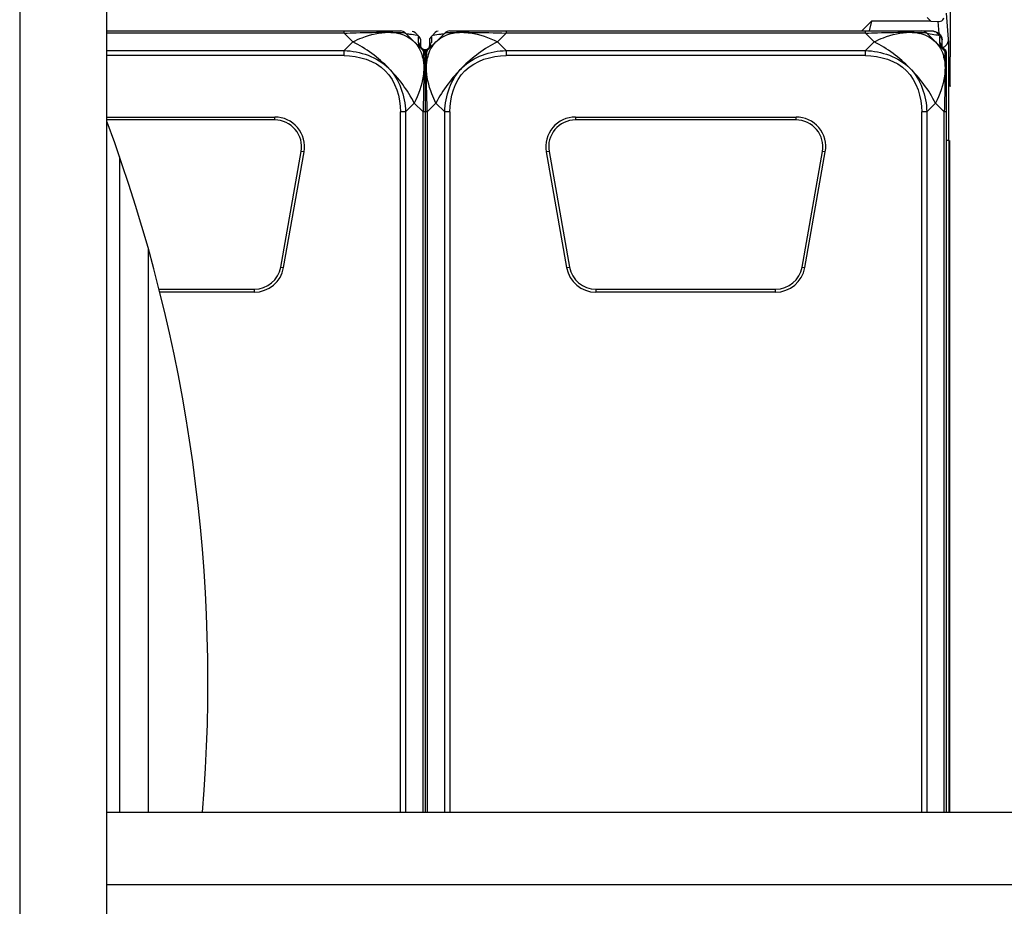
# Model space of a CAD drawing. Units: millimetres. Extents: x 175 to 687, y 198 to 498.
# Drawn here: x 300 to 300, y 452 to 452 of the extents above; entities that cross this region are included whole.
import ezdxf

# ---------------------------------------------------------------- set-up
doc = ezdxf.new("R2010")
doc.units = ezdxf.units.MM
doc.layers.add('ALL_ASSEM_MEMBER', color=7, linetype='Continuous')

msp = doc.modelspace()

# ---------------------------------------------------------------- linework, layer by layer
at = {"layer": 'ALL_ASSEM_MEMBER', "color": 0}
for p, q in [((300.2822715810553, 452.872739849711), (300.2822715810553, 451.560739849711)), ((300.285271581055, 452.872739849711), (300.285271581055, 451.560739849711)), ((300.3143973197775, 452.3695516390748), (300.314402018565, 452.3468404326709)), ((300.3143490424932, 452.347452710691), (300.3142737435815, 452.3483565923424)), ((300.3113531335252, 452.3477398415276), (300.3116822047518, 452.3480765012926)), ((300.3116822047518, 452.3480765012926), (300.3116099897065, 452.3477398415276)), ((300.3137307093257, 452.3480765012926), (300.3116822047518, 452.3480765012926)), ((300.3137307093257, 452.3480765012926), (300.3136121370753, 452.3482000213837)), ((300.3137307093257, 452.3480765012926), (300.3139747290234, 452.3480688551305)), ((300.3139747290234, 452.3480688551305), (300.3140082779319, 452.3476562555434)), ((300.285271581055, 452.3477398415276), (300.2954180412871, 452.3477398415276)), ((300.2934734976388, 452.347666618223), (300.285271581055, 452.347666618223)), ((300.2934734976388, 452.347666618223), (300.2934734976388, 452.3477398415276)), ((300.2934734976388, 452.347666618223), (300.2937752743342, 452.3473648415277)), ((300.2961983713731, 452.3470630648324), (300.2955948179824, 452.347666618223)), ((300.2969483713732, 452.347666618223), (300.2963448179826, 452.3470630648324)), ((300.2971251480685, 452.3477398415276), (300.3134180412872, 452.3477398415276)), ((300.2987679150215, 452.3473648415277), (300.2990696917172, 452.347666618223)), ((300.2990696916349, 452.3477398415276), (300.2990696916349, 452.347666618223)), ((300.3114734976389, 452.347666618223), (300.2990696917172, 452.347666618223)), ((300.3114734976389, 452.347666618223), (300.3114734976389, 452.3477398415276)), ((300.3114734976389, 452.347666618223), (300.3117752743342, 452.3473648415277)), ((300.3135042609319, 452.3477354006988), (300.3134447876141, 452.3477369493492)), ((300.3138263825872, 452.3477291954047), (300.3135042609319, 452.3477354006988)), ((300.3141983713731, 452.3470630648324), (300.3135948179824, 452.347666618223)), ((300.2937752743342, 452.3473648415277), (300.2934734976384, 452.3470630648322)), ((300.2960483713732, 452.3473372306553), (300.2960483713732, 452.3475480201831)), ((300.296121594678, 452.3471878632597), (300.296121594678, 452.3474289049715)), ((300.2964215946777, 452.3474289116252), (300.2964215946777, 452.3471880347944)), ((300.2964948179824, 452.3475480201869), (300.2964948179824, 452.3473372306553)), ((300.2990696917177, 452.3470630648322), (300.2987679150215, 452.3473648415277)), ((300.3117752743342, 452.3473648415277), (300.3114734976384, 452.3470630648322)), ((300.3140483713732, 452.3473372306553), (300.3140483713732, 452.3475480201831)), ((300.314121594678, 452.3471878632597), (300.314121594678, 452.3474289049715)), ((300.3143496653433, 452.3474369188662), (300.3143490424932, 452.347452710691)), ((300.285271581055, 452.3470630648322), (300.2934734976384, 452.3470630648322)), ((300.2934734976388, 452.3468862881371), (300.285271581055, 452.3468862881371)), ((300.2934734976388, 452.3468862881371), (300.2934734976388, 452.3470630648322)), ((300.2961448634173, 452.3471566818604), (300.2961210839694, 452.3471889161647)), ((300.2961829380461, 452.347120683543), (300.2961448634173, 452.3471566818604)), ((300.2962009881026, 452.347106540303), (300.2961829380461, 452.347120683543)), ((300.2961983713731, 452.3470795443695), (300.2961983713731, 452.3471008121478)), ((300.296210255226, 452.3470998736366), (300.2962009881026, 452.347106540303)), ((300.2962095679713, 452.347099984), (300.2962022905167, 452.3471005181592)), ((300.29624674252, 452.3470656765951), (300.2962103684517, 452.3470997959276)), ((300.2963214577376, 452.3470898415277), (300.2962216908472, 452.3470898415277)), ((300.296266780701, 452.3470262812457), (300.29624674252, 452.3470656765951)), ((300.2962704299043, 452.3470068321726), (300.2962667801016, 452.3470262832948)), ((300.2962715946778, 452.3469932648776), (300.2962704303723, 452.3470068294062)), ((300.2962717241476, 452.3469977222402), (300.2962715946778, 452.3469932381199)), ((300.2962715946778, 452.3469932415004), (300.2962715946778, 452.320739849711)), ((300.2962721111085, 452.3470022446166), (300.2962717241476, 452.3469977222402)), ((300.296272758038, 452.3470068237671), (300.2962721111085, 452.3470022446166)), ((300.2962727582667, 452.3470068246609), (300.2962764306731, 452.3470263550853)), ((300.2962950050351, 452.3470637327644), (300.2962764306731, 452.3470263550853)), ((300.2963281170778, 452.3470964142834), (300.2962950050351, 452.3470637327644)), ((300.296332819536, 452.3470997938687), (300.2963281170778, 452.3470964142834)), ((300.296346018099, 452.3471094009743), (300.2963329851818, 452.3470999092519)), ((300.2963447779903, 452.3471007714626), (300.296333389967, 452.3470999374225)), ((300.2963448179826, 452.3471008077981), (300.2963448179826, 452.3470674571299)), ((300.2963679821146, 452.3471272425821), (300.296346018099, 452.3471094009743)), ((300.2963914047336, 452.347149329414), (300.2963679821146, 452.3471272425821)), ((300.2964104773705, 452.3471710417424), (300.2963914047336, 452.347149329414)), ((300.296419409689, 452.3471839053921), (300.2964104773705, 452.3471710417424)), ((300.2964215946777, 452.3471880347944), (300.296419409689, 452.3471839053921)), ((300.2990696916063, 452.3470630648322), (300.2990696916063, 452.3468862881371)), ((300.2990696917177, 452.3470630648322), (300.3114734976384, 452.3470630648322)), ((300.3114734976389, 452.3468862881371), (300.2990696917168, 452.3468862881371)), ((300.3114734976389, 452.3468862881371), (300.3114734976389, 452.3470630648322)), ((300.3141448634174, 452.3471566818604), (300.3141210839694, 452.3471889161647)), ((300.3141829380461, 452.347120683543), (300.3141448634174, 452.3471566818604)), ((300.3142009881026, 452.347106540303), (300.3141829380461, 452.347120683543)), ((300.3141983713731, 452.3470795443695), (300.3141983713731, 452.3471008121478)), ((300.314210255226, 452.3470998736366), (300.3142009881026, 452.347106540303)), ((300.3142095679714, 452.347099984), (300.3142022905167, 452.3471005181592)), ((300.31424674252, 452.3470656765951), (300.3142103684518, 452.3470997959276)), ((300.3142667807006, 452.3470262812457), (300.31424674252, 452.3470656765951)), ((300.3142704299044, 452.3470068321726), (300.3142667801017, 452.3470262832948)), ((300.3142715946778, 452.3469932648776), (300.3142704303723, 452.3470068294062)), ((300.3142715946778, 452.320739849711), (300.3142715946778, 452.3469932574581)), ((300.3143530784755, 452.3470402137191), (300.3143524629504, 452.3471549806171)), ((300.3143537244041, 452.346894881529), (300.3143530784755, 452.3470402137191)), ((300.3143539957191, 452.346825334233), (300.3143537244041, 452.346894881529)), ((300.3143575418476, 452.3449464007858), (300.3143564710695, 452.3458418574128)), ((300.3143994234115, 452.3458404707478), (300.3143916118465, 452.3458144315964)), ((300.2955948179824, 452.3449417444878), (300.2958965946777, 452.3452435211841)), ((300.2958965946777, 452.3452435211841), (300.2961983713731, 452.3449417444881)), ((300.2963448179826, 452.3449417444884), (300.2966465946779, 452.3452435211841)), ((300.2966465946779, 452.3452435211841), (300.2969483713596, 452.3449417431559)), ((300.3135948179824, 452.3449417444878), (300.3138965946778, 452.3452435211841)), ((300.3138965946778, 452.3452435211841), (300.3141983713731, 452.3449417444881)), ((300.2955948179824, 452.3449417445991), (300.2954180412871, 452.3449417445991)), ((300.2954180412871, 452.320739849711), (300.2954180412871, 452.3449417444888)), ((300.2955948179824, 452.3449417444878), (300.2955948179824, 452.320739849711)), ((300.2963448179826, 452.3449417444888), (300.2961983713731, 452.3449417445704)), ((300.2961983713731, 452.320739849711), (300.2961983713731, 452.3449417444881)), ((300.2963448179826, 452.3449417444884), (300.2963448179826, 452.320739849711)), ((300.2971251480685, 452.3449417444888), (300.2969483713596, 452.3449417444888)), ((300.2969483713596, 452.320739849711), (300.2969483713596, 452.3449417431559)), ((300.2971251480685, 452.3449417444889), (300.2971251480685, 452.320739849711)), ((300.3135948179824, 452.3449417445991), (300.3134180412872, 452.3449417445991)), ((300.3134180412872, 452.320739849711), (300.3134180412872, 452.3449417444888)), ((300.3135948179824, 452.3449417444878), (300.3135948179824, 452.320739849711)), ((300.3142715946778, 452.3449417445704), (300.3141983713731, 452.3449417445704)), ((300.3141983713731, 452.320739849711), (300.3141983713731, 452.3449417444881)), ((300.3143579176758, 452.3439544378734), (300.3143575418476, 452.3449464007858)), ((300.285271581055, 452.344765713192), (300.2910798410931, 452.344765713192)), ((300.291079841088, 452.3446658083711), (300.285271581055, 452.3446658083711)), ((300.2910798410853, 452.3446658083711), (300.2910798410853, 452.3447657131933)), ((300.3014633482708, 452.3447657131933), (300.3014633482708, 452.3446658083711)), ((300.3014633482626, 452.344765713192), (300.3090798410931, 452.344765713192)), ((300.3090798410881, 452.3446658083711), (300.3014633482658, 452.3446658083711)), ((300.3090798410853, 452.3446658083711), (300.3090798410853, 452.3447657131933)), ((300.3143579176758, 452.3439544378735), (300.3142715946778, 452.3439544378735)), ((300.3143579176758, 452.3439544378734), (300.3143579176758, 452.320739849711)), ((300.2912864324881, 452.3395790490694), (300.2919917404124, 452.3435790490776)), ((300.2913848195294, 452.3395617007728), (300.2920901274551, 452.3435617007825)), ((300.2920901274551, 452.3435617007824), (300.2919917404115, 452.3435790490727)), ((300.3005514489441, 452.3435790490727), (300.3004530619005, 452.3435617007824)), ((300.3004530619, 452.3435617007985), (300.301158369824, 452.3395617007808)), ((300.3005514489437, 452.3435790490755), (300.3012567568676, 452.3395790490695)), ((300.3092864324881, 452.3395790490694), (300.3099917404124, 452.3435790490776)), ((300.3093848195294, 452.3395617007728), (300.3100901274552, 452.3435617007825)), ((300.3100901274552, 452.3435617007824), (300.3099917404115, 452.3435790490727)), ((300.2857215946779, 452.3433850153817), (300.2857215946779, 452.320739849711)), ((300.314383826385, 452.3428145458273), (300.314383826385, 452.320739849711)), ((300.2867212754559, 452.320739849711), (300.2867212754559, 452.3401857937606)), ((300.291286432489, 452.3395790490727), (300.2913848195321, 452.3395617007824)), ((300.3011583698235, 452.3395617007824), (300.3012567568667, 452.3395790490727)), ((300.309286432489, 452.3395790490727), (300.3093848195322, 452.3395617007824)), ((300.2870844552635, 452.3388138746843), (300.290374533166, 452.3388138746843)), ((300.2903745331623, 452.3387139698621), (300.2903745331623, 452.3388138746843)), ((300.3021686561933, 452.3388138746843), (300.3021686561933, 452.3387139698621)), ((300.3021686561897, 452.3388138746843), (300.3083745331655, 452.3388138746843)), ((300.3083745331624, 452.3387139698621), (300.3083745331624, 452.3388138746843)), ((300.2903745331682, 452.338713969863), (300.287109831103, 452.338713969863)), ((300.3083745331683, 452.338713969863), (300.3021686561874, 452.338713969863)), ((300.285271581055, 452.320739849711), (300.3907715810551, 452.320739849711)), ((300.285271581055, 452.3182398497111), (300.3932715810552, 452.3182398497111))]:
    msp.add_line(p, q, dxfattribs=at)
for centre, radius, start, end in [((300.2950537350757, 452.3463468832551), 0.0013419737279, 75.70965295481075, 77.128393775642), ((300.2954180412871, 452.3474898415277), 0.00025, 44.99999999999079, 90), ((300.2971251480685, 452.3474898415277), 0.00025, 90, 135.0000000000092), ((300.2974915152236, 452.3463397288231), 0.0013494085214, 102.6395312807716, 104.3225301768835), ((300.3130537350794, 452.3463468832708), 0.0013419737118, 75.70965294117913, 77.1283937778605), ((300.3134180412872, 452.3474898415277), 0.00025, 44.99999999999079, 90), ((300.3146280409801, 452.352978260141), 0.005419166663900001, 262.3314717286753, 263.3275570026292), ((300.3140518923342, 452.3474504453064), 0.0002962998722, 308.1002470375549, 314.0676451524592), ((300.2967031308053, 452.3476718730354), 0.0007622155157, 219.5615149207834, 220.5739348172257), ((300.2967400049633, 452.3477035277331), 0.0008108130471, 220.5781648470844, 223.807782870488), ((300.2960481421569, 452.3468803675129), 0.0002667670879, 53.50173367625044, 55.72625160424055), ((300.2960215946778, 452.3468862881371), 0.00025, 2.605510395054913e-08, 44.99999999999079), ((300.2962317611764, 452.3475201003502), 0.0004206158992, 265.4470831730737, 265.9822511629395), ((300.2960619931255, 452.3468989596047), 0.0002435828498, 50.06987710893397, 53.51958641909108), ((300.29608238132, 452.3469230725627), 0.0002120062, 44.70320523516304, 50.11237824479836), ((300.2965215946779, 452.3468862881371), 0.00025, 135.0000000000092, 180), ((300.2963761600386, 452.3469874708138), 0.0001053404904, 155.0089617730548, 158.8780273808795), ((300.2963840653115, 452.3469837474244), 0.0001140786732, 150.231324726998, 154.9913876055392), ((300.2957593862625, 452.3477871376763), 0.0009020970017000001, 310.4638079867481, 312.1757005698627), ((300.2956900912664, 452.3478650014446), 0.001006326541, 312.1230669928439, 315.1999404122481), ((300.2958620297281, 452.3476940601406), 0.0007638729621, 315.2105143443119, 317.3989597829471), ((300.3147031308281, 452.3476718730549), 0.0007622155459000001, 219.5615149851395, 220.5739348414932), ((300.3147400049634, 452.3477035277331), 0.0008108130471, 220.5781648470844, 223.807782870488), ((300.3140512013933, 452.3474465456254), 0.0002933365158, 286.6557505159884, 292.3046815681446), ((300.3140481421556, 452.3468803675111), 0.0002667670901, 53.501733658558, 55.7262515683877), ((300.3140215946778, 452.3468862881371), 0.00025, 2.605510395054913e-08, 44.99999999999079), ((300.3142317611728, 452.347520100299), 0.000420615848, 265.4470831138983, 265.9822511700962), ((300.3140619931237, 452.3468989596026), 0.0002435828524, 50.06987705548006, 53.51958632946076), ((300.3140823813201, 452.3469230725627), 0.0002120062, 44.70320523516304, 50.11237824479836), ((300.2948803691925, 452.3465226937942), 0.0013401300934, 12.6103599721839, 14.30169062478147), ((300.297664552952, 452.3465219819252), 0.0013419737296, 165.7096529504615, 167.1283937671297), ((300.3128803691852, 452.3465226937924), 0.0013401301012, 12.61036000388328, 14.30169062791746), ((300.2332715946777, 452.3252398369588), 0.05550000000000001, 355.3513474681887, 20.39979142316937), ((300.2910798410853, 452.3437398415276), 0.0010258716656, 349.9999999949152, 89.99999956824088), ((300.2910798410853, 452.3437398415276), 0.0009259668434, 350.0000002975144, 90), ((300.3014633482708, 452.3437398415276), 0.0010258716656, 90.00000045716286, 189.9999991219521), ((300.3014633482708, 452.3437398415276), 0.0009259668434, 90.00000028139513, 189.9999999775562), ((300.3090798410853, 452.3437398415276), 0.0010258716656, 349.9999999949152, 89.99999956824088), ((300.3090798410853, 452.3437398415276), 0.0009259668434, 350.0000002975144, 90), ((300.2903745331623, 452.3397398415277), 0.0009259668434, 270.0000001969766, 350.0000000155183), ((300.2903745331623, 452.3397398415277), 0.0010258716656, 270.0000003301703, 349.9999994457662), ((300.3021686561933, 452.3397398415277), 0.0010258716656, 190.0000001095436, 269.9999996698297), ((300.3021686561933, 452.3397398415277), 0.0009259668434, 190.0000001951588, 270), ((300.3083745331624, 452.3397398415277), 0.0009259668434, 270.0000001969766, 350.0000000155183), ((300.3083745331624, 452.3397398415277), 0.0010258716656, 270.0000003301703, 349.9999994457662)]:
    msp.add_arc(centre, radius, start, end, dxfattribs=at)
for centre, major_axis, start_param, end_param in [((300.3143994005654, 452.3468404326709), (0, 0.001), 3.150319293393798, 4.71238898038469), ((300.3143916803847, 452.3428145458273), (0, 0.0030000000001), 1.179864902816088, 1.570796326794897)]:
    msp.add_ellipse(centre, major_axis=major_axis, ratio=0.0026179999, start_param=start_param, end_param=end_param, dxfattribs=at)
for points, knots in [([(300.3139747386558, 452.3480688558126), (300.3140359210201, 452.3480671583105), (300.3141470171795, 452.3480784094361), (300.3141785609441, 452.348170123224), (300.3141843421272, 452.3481974939855)], [0, 0, 0, 0, 0.6863145334, 1, 1, 1, 1]), ([(300.2934734976388, 452.3476666182231), (300.2936134599881, 452.3476699371776), (300.2941250612957, 452.3476836612376), (300.2946370145055, 452.3477005971336), (300.2950087790764, 452.3476929899922)], [0, 0, 0, 0, 0.2735241036, 1, 1, 1, 1]), ([(300.2937752743342, 452.3473648415277), (300.2938803260113, 452.347417367366), (300.2942701031911, 452.3475910695676), (300.2946987794244, 452.3476941482517), (300.2950087790764, 452.3476929899922)], [0, 0, 0, 0, 0.2747700937, 1, 1, 1, 1]), ([(300.2953091996233, 452.3476911378334), (300.2953793546276, 452.3476897365023), (300.2954665042193, 452.3476749644897), (300.2955767274607, 452.3476847087449), (300.2955948179824, 452.347666618223)], [0, 0, 0, 0, 0.7328136066, 1, 1, 1, 1]), ([(300.2955965448373, 452.3476648913683), (300.2956298694835, 452.3476315862545), (300.2957867571195, 452.3476444754266), (300.2959101019223, 452.347606149577), (300.2959983714886, 452.3475957993968)], [0, 0, 0, 0, 0.346457974, 1, 1, 1, 1]), ([(300.2959983713768, 452.3475957997031), (300.2960111142238, 452.3475943048132), (300.2960353048343, 452.3475841387873), (300.2960483709298, 452.3475597282403), (300.296048371365, 452.3475480201885)], [0, 0, 0, 0, 0.5228658995000001, 1, 1, 1, 1]), ([(300.2964948178769, 452.3475480201155), (300.2964948192862, 452.3475597396271), (300.2965078979682, 452.3475841490616), (300.2965320866479, 452.3475943067484), (300.2965448180303, 452.3475957998448)], [0, 0, 0, 0, 0.4776037577, 1, 1, 1, 1]), ([(300.2965448179289, 452.3475957995661), (300.2966330865816, 452.3476061497103), (300.296756435966, 452.3476444714258), (300.296913314497, 452.3476315905966), (300.2969466446543, 452.3476648915042)], [0, 0, 0, 0, 0.6535352569, 1, 1, 1, 1]), ([(300.2969483713732, 452.347666618223), (300.2969695263755, 452.3476877732254), (300.2971002996228, 452.3476737484257), (300.2972030551027, 452.3476903295002), (300.2972862923357, 452.3476921064458)], [0, 0, 0, 0, 0.264351535, 1, 1, 1, 1]), ([(300.2975416979043, 452.3476930103368), (300.2976513189551, 452.3476933151137), (300.2981607527158, 452.3476915011714), (300.2986700435054, 452.3476776230775), (300.2990696917168, 452.3476666182232)], [0, 0, 0, 0, 0.2151882964, 1, 1, 1, 1]), ([(300.2975416979043, 452.3476930103368), (300.2976378280082, 452.3476928464834), (300.2980631913274, 452.3476600333838), (300.2984734677925, 452.3475120651422), (300.2987679150215, 452.3473648415277)], [0, 0, 0, 0, 0.2260121188, 1, 1, 1, 1]), ([(300.3114734976389, 452.3476666182231), (300.3116134599882, 452.3476699371776), (300.3121250612958, 452.3476836612376), (300.3126370145055, 452.3477005971336), (300.3130087790764, 452.3476929899922)], [0, 0, 0, 0, 0.2735241036, 1, 1, 1, 1]), ([(300.3117752743342, 452.3473648415277), (300.3118803260109, 452.347417367366), (300.3122701031912, 452.3475910695676), (300.312698779424, 452.3476941482517), (300.3130087790764, 452.3476929899922)], [0, 0, 0, 0, 0.2747700937, 1, 1, 1, 1]), ([(300.3133091996233, 452.3476911378334), (300.3133793546276, 452.3476897365023), (300.3134665042194, 452.3476749644897), (300.3135767274607, 452.3476847087449), (300.3135948179824, 452.347666618223)], [0, 0, 0, 0, 0.7328136066, 1, 1, 1, 1]), ([(300.3135965448373, 452.3476648913683), (300.313600477321, 452.3476609611895), (300.3136227798846, 452.347661172568), (300.3136403114595, 452.3476538553919), (300.3136542039938, 452.347650771331)], [0, 0, 0, 0, 0.2809301075, 1, 1, 1, 1]), ([(300.3138263824649, 452.3477291894951), (300.3138322373379, 452.3477290636024), (300.313844089128, 452.3477281075186), (300.3138557584452, 452.3477258405496), (300.3138615836706, 452.3477243826849)], [0, 0, 0, 0, 0.49373343, 1, 1, 1, 1]), ([(300.3139983713768, 452.3475957997031), (300.3140111142238, 452.3475943048132), (300.3140353048339, 452.3475841387873), (300.3140483709299, 452.3475597282403), (300.3140483713651, 452.3475480201885)], [0, 0, 0, 0, 0.5228658995000001, 1, 1, 1, 1]), ([(300.3140471079669, 452.3476265621171), (300.3140587198045, 452.3476132904996), (300.3140794555056, 452.3475845194334), (300.3140948813025, 452.3475526224571), (300.3141011978269, 452.3475361843919)], [0, 0, 0, 0, 0.50034703, 1, 1, 1, 1]), ([(300.296121594678, 452.3474289116326), (300.296121594678, 452.3474521599874), (300.2961043528157, 452.3475001490281), (300.2960688606049, 452.3475342149561), (300.2960483713732, 452.3475480201846)], [0, 0, 0, 0, 0.4848004101, 1, 1, 1, 1]), ([(300.2960496308924, 452.347310702001), (300.2960491214221, 452.3473151093295), (300.2960484830028, 452.3473239527224), (300.2960483713669, 452.3473328107402), (300.2960483713732, 452.3473372306553)], [0, 0, 0, 0, 0.5009463104999999, 1, 1, 1, 1]), ([(300.2960483713732, 452.3473372306582), (300.2960707398229, 452.3473175671752), (300.2961066976804, 452.3472692798841), (300.296121594678, 452.3472105447572), (300.296121594678, 452.3471818311751)], [0, 0, 0, 0, 0.5091370583, 1, 1, 1, 1]), ([(300.2960548458218, 452.3472854833389), (300.2960535578459, 452.3472897250888), (300.2960514402475, 452.347298068599), (300.2960501085872, 452.3473065695563), (300.2960496308924, 452.347310702001)], [0, 0, 0, 0, 0.5158862143, 1, 1, 1, 1]), ([(300.2960652162433, 452.3472596848042), (300.2960630518055, 452.347264052381), (300.2960592271506, 452.3472725154525), (300.2960561247346, 452.3472812714365), (300.2960548458218, 452.3472854833389)], [0, 0, 0, 0, 0.5254783632, 1, 1, 1, 1]), ([(300.2960802376856, 452.3472336474052), (300.2960773557365, 452.3472380731586), (300.2960720855644, 452.3472466064368), (300.2960673222251, 452.3472554351848), (300.2960652162433, 452.3472596848042)], [0, 0, 0, 0, 0.5268623009000001, 1, 1, 1, 1]), ([(300.2961155074445, 452.3471864131722), (300.2961089227665, 452.3471943852627), (300.2960967172521, 452.3472098022345), (300.2960853220034, 452.3472258395175), (300.2960802376856, 452.3472336474052)], [0, 0, 0, 0, 0.5260073944, 1, 1, 1, 1]), ([(300.2964948179824, 452.347548020182), (300.2964743193147, 452.3475342085942), (300.2964388313962, 452.3475001357269), (300.2964215946772, 452.3474521484059), (300.2964215946777, 452.347428911621)], [0, 0, 0, 0, 0.5154389288, 1, 1, 1, 1]), ([(300.2964215946777, 452.347181831184), (300.2964215946781, 452.3471912862485), (300.2964232135296, 452.3472104320194), (300.2964276888329, 452.3472290971654), (300.2964305848027, 452.3472383194312)], [0, 0, 0, 0, 0.4944771562, 1, 1, 1, 1]), ([(300.2964243050033, 452.3471770026804), (300.2964368391667, 452.347190662399), (300.2964557439655, 452.3472135678004), (300.2964737281004, 452.3472414968655), (300.2964737280931, 452.3472536314189)], [0, 0, 0, 0, 0.6043964096, 1, 1, 1, 1]), ([(300.2964305848027, 452.3472383194312), (300.2964364921877, 452.3472571315979), (300.29645372714, 452.3472934462943), (300.29647983215, 452.347324057039), (300.2964948179824, 452.3473372306686)], [0, 0, 0, 0, 0.4970374097999999, 1, 1, 1, 1]), ([(300.2964529688838, 452.347268481722), (300.2964507042939, 452.3472685249925), (300.2964457935523, 452.3472683435787), (300.2964409167962, 452.3472677755033), (300.2964383034905, 452.3472673950824)], [0, 0, 0, 0, 0.4616941046, 1, 1, 1, 1]), ([(300.2964661985852, 452.3472659331878), (300.2964643938872, 452.3472667998358), (300.2964600019413, 452.3472680773261), (300.296455482091, 452.3472684337011), (300.2964529688838, 452.347268481722)], [0, 0, 0, 0, 0.4433458029, 1, 1, 1, 1]), ([(300.2964737280931, 452.3472536314189), (300.2964737280918, 452.3472561384799), (300.2964727005365, 452.3472614175244), (300.2964684812041, 452.347264837034), (300.2964661985852, 452.3472659331878)], [0, 0, 0, 0, 0.4975083382, 1, 1, 1, 1]), ([(300.3140878828958, 452.3475126497339), (300.3140822075575, 452.3475194112137), (300.314069787215, 452.3475321449951), (300.3140557456159, 452.3475430515696), (300.3140483713732, 452.3475480201846)], [0, 0, 0, 0, 0.4981853823, 1, 1, 1, 1]), ([(300.3140496308924, 452.347310702001), (300.3140491214222, 452.3473151093295), (300.3140484830028, 452.3473239527224), (300.3140483713669, 452.3473328107402), (300.3140483713732, 452.3473372306553)], [0, 0, 0, 0, 0.5009463104, 1, 1, 1, 1]), ([(300.3140483713732, 452.3473372306582), (300.3140707398229, 452.3473175671752), (300.3141066976805, 452.3472692798841), (300.314121594678, 452.3472105447572), (300.314121594678, 452.3471818311751)], [0, 0, 0, 0, 0.5091370583, 1, 1, 1, 1]), ([(300.3140548458218, 452.3472854833389), (300.3140535578459, 452.3472897250888), (300.3140514402476, 452.347298068599), (300.3140501085873, 452.3473065695563), (300.3140496308924, 452.347310702001)], [0, 0, 0, 0, 0.5158862143, 1, 1, 1, 1]), ([(300.3140652162433, 452.3472596848042), (300.3140630518055, 452.347264052381), (300.3140592271507, 452.3472725154525), (300.3140561247346, 452.3472812714365), (300.3140548458218, 452.3472854833389)], [0, 0, 0, 0, 0.5254783632, 1, 1, 1, 1]), ([(300.3140802376856, 452.3472336474052), (300.3140773557366, 452.3472380731586), (300.3140720855645, 452.3472466064368), (300.3140673222251, 452.3472554351848), (300.3140652162433, 452.3472596848042)], [0, 0, 0, 0, 0.5268623009000001, 1, 1, 1, 1]), ([(300.3141155074445, 452.3471864131722), (300.3141089227665, 452.3471943852627), (300.3140967172521, 452.3472098022345), (300.3140853220034, 452.3472258395175), (300.3140802376856, 452.3472336474052)], [0, 0, 0, 0, 0.5260073944, 1, 1, 1, 1]), ([(300.314121594678, 452.3474289116326), (300.314121594678, 452.3474438826819), (300.3141146626895, 452.3474745971579), (300.314097899146, 452.3475007165821), (300.3140878828958, 452.3475126497339)], [0, 0, 0, 0, 0.4900395566, 1, 1, 1, 1]), ([(300.3141011978269, 452.3475361843919), (300.3141078211252, 452.3475189479814), (300.3141179562654, 452.3474836104224), (300.314121594678, 452.3474469963047), (300.314121594678, 452.3474289116257)], [0, 0, 0, 0, 0.5052048838000001, 1, 1, 1, 1]), ([(300.3141625319163, 452.3471751569261), (300.3141753337409, 452.347180411315), (300.3142004440379, 452.347192853445), (300.3142236387098, 452.3472085809622), (300.3142347209905, 452.3472172773481)], [0, 0, 0, 0, 0.4955446272, 1, 1, 1, 1]), ([(300.3143524629504, 452.3471549806171), (300.3143522616538, 452.34718901317), (300.3143515268453, 452.34728304591), (300.3143512359084, 452.3473770957715), (300.3143496655339, 452.3474370801692)], [0, 0, 0, 0, 0.3619080861, 1, 1, 1, 1]), ([(300.2934734976388, 452.3468862881371), (300.2939785303724, 452.3468862871132), (300.2950952411643, 452.3465641387314), (300.2954180019769, 452.3454472812978), (300.2954180412871, 452.3449417444888)], [0, 0, 0, 0, 0.4997505975, 1, 1, 1, 1]), ([(300.2961983713731, 452.3471008121478), (300.2961910528902, 452.3471070457372), (300.2961762413711, 452.3471205518099), (300.2961620830279, 452.3471347322298), (300.2961548685903, 452.347142249529)], [0, 0, 0, 0, 0.4798903879, 1, 1, 1, 1]), ([(300.2961983713731, 452.3470630648324), (300.2962100797922, 452.3470513564133), (300.2962089668708, 452.3469844112628), (300.2962174581662, 452.3469300544959), (300.2962192004652, 452.3468875659075)], [0, 0, 0, 0, 0.2802556569, 1, 1, 1, 1]), ([(300.2962192004652, 452.3468875659075), (300.2962202119506, 452.3468628993019), (300.296221959456, 452.3468087621729), (300.2962232309155, 452.3467546133825), (300.296223859596, 452.3467251438701)], [0, 0, 0, 0, 0.4557923954, 1, 1, 1, 1]), ([(300.2962572996184, 452.3470411950713), (300.2962541153001, 452.3470466171211), (300.2962466333051, 452.3470574762085), (300.2962378826956, 452.3470673258815), (300.2962330668729, 452.3470722050307)], [0, 0, 0, 0, 0.478409037, 1, 1, 1, 1]), ([(300.2962704303723, 452.3470068294062), (300.2962694228027, 452.3470126289861), (300.2962660181479, 452.3470245527855), (300.2962605537514, 452.347035654144), (300.2962572996184, 452.3470411950713)], [0, 0, 0, 0, 0.4780960572, 1, 1, 1, 1]), ([(300.2962778968058, 452.3470254307408), (300.2962767240824, 452.3470223918947), (300.2962746910307, 452.3470162659369), (300.2962732879296, 452.3470099647993), (300.296272758038, 452.3470068237671)], [0, 0, 0, 0, 0.5055771767, 1, 1, 1, 1]), ([(300.2963448179826, 452.3471008036249), (300.2963319889354, 452.3470919371722), (300.2963095765499, 452.3470740784185), (300.2962914423797, 452.3470515972426), (300.2962850407985, 452.3470403874239)], [0, 0, 0, 0, 0.5471148392, 1, 1, 1, 1]), ([(300.2963295960258, 452.3469812347182), (300.2963313023333, 452.3470006095387), (300.2963356613805, 452.3470266660187), (300.296338871437, 452.3470571182866), (300.2963448179826, 452.3470630648324)], [0, 0, 0, 0, 0.6981393553, 1, 1, 1, 1]), ([(300.2971251480685, 452.3449417444889), (300.2971251490922, 452.3454467772222), (300.2974472974743, 452.3465634880141), (300.298564154908, 452.3468862488265), (300.2990696917168, 452.3468862881371)], [0, 0, 0, 0, 0.4997505975, 1, 1, 1, 1]), ([(300.3114734976389, 452.3468862881371), (300.3119785303725, 452.3468862871132), (300.3130952411643, 452.3465641387314), (300.313418001977, 452.3454472812978), (300.3134180412872, 452.3449417444888)], [0, 0, 0, 0, 0.4997505975, 1, 1, 1, 1]), ([(300.3141983713731, 452.3471008121478), (300.3141910528902, 452.3471070457372), (300.3141762413711, 452.3471205518099), (300.3141620830279, 452.3471347322298), (300.3141548685903, 452.347142249529)], [0, 0, 0, 0, 0.4798903879, 1, 1, 1, 1]), ([(300.3141983713731, 452.3470630648324), (300.3142195262244, 452.3470419099813), (300.3142055011226, 452.3469111367434), (300.3142220838695, 452.3468083813391), (300.314223859596, 452.3467251438701)], [0, 0, 0, 0, 0.2643496535, 1, 1, 1, 1]), ([(300.3142704303723, 452.3470068294062), (300.3142684508039, 452.3470182238182), (300.3142588508122, 452.3470423530495), (300.3142427743446, 452.3470623699084), (300.3142330668729, 452.3470722050307)], [0, 0, 0, 0, 0.455603973, 1, 1, 1, 1]), ([(300.3143564710695, 452.3458418574128), (300.3143563148656, 452.3459350358971), (300.3143557039616, 452.3462628619795), (300.3143548766734, 452.3465906878291), (300.3143539957191, 452.346825334233)], [0, 0, 0, 0, 0.2842313425, 1, 1, 1, 1]), ([(300.2962247634869, 452.3464697383014), (300.296224680008, 452.3463735996501), (300.2961917329831, 452.345948226636), (300.2960438156729, 452.3455379631741), (300.2958965946777, 452.3452435211841)], [0, 0, 0, 0, 0.2260305966, 1, 1, 1, 1]), ([(300.2962247634869, 452.3464697383014), (300.296225068264, 452.3463601172504), (300.2962232543214, 452.3458506834895), (300.2962093762276, 452.3453413927004), (300.2961983713735, 452.3449417444886)], [0, 0, 0, 0, 0.2151882964, 1, 1, 1, 1]), ([(300.2963448179826, 452.3449417444887), (300.2963414990281, 452.3450817068378), (300.2963277749677, 452.3455933081455), (300.2963108390722, 452.3461052613554), (300.2963184462133, 452.3464770259261)], [0, 0, 0, 0, 0.2735241036, 1, 1, 1, 1]), ([(300.2966465946779, 452.3452435211841), (300.2965940688396, 452.3453485728608), (300.2964203666379, 452.345738350041), (300.296317287954, 452.3461670262741), (300.2963184462133, 452.3464770259261)], [0, 0, 0, 0, 0.2747700937, 1, 1, 1, 1]), ([(300.3142247634869, 452.3464697383014), (300.314224680008, 452.3463735996501), (300.3141917329831, 452.345948226636), (300.3140438156729, 452.3455379631741), (300.3138965946778, 452.3452435211841)], [0, 0, 0, 0, 0.2260305966, 1, 1, 1, 1]), ([(300.3142247634869, 452.3464697383014), (300.314225068264, 452.3463601172504), (300.3142232543214, 452.3458506834895), (300.3142093762276, 452.3453413927004), (300.3141983713735, 452.3449417444886)], [0, 0, 0, 0, 0.2151882964, 1, 1, 1, 1])]:
    msp.add_open_spline(points, degree=3, knots=knots, dxfattribs=at)
for points in [[(300.2950019297323, 452.347693009933), (300.2951043549101, 452.3476930737202), (300.2952067948527, 452.3476931833466), (300.2953091996233, 452.3476911378334)], [(300.2950019297323, 452.347693009933), (300.2951195267851, 452.3476927907077), (300.2952380417237, 452.3476813383238), (300.2953526825791, 452.3476551354772)], [(300.295384982172, 452.3476473327341), (300.2955737589896, 452.3475992373919), (300.2957588451795, 452.3475025910261), (300.2958965946782, 452.3473648415276)], [(300.2958263824648, 452.3477291894951), (300.2958989169251, 452.347727629842), (300.2959707148239, 452.3476628724743), (300.2959983714791, 452.3475957994558)], [(300.2967168069254, 452.3477291889081), (300.2966442729835, 452.3477276109426), (300.2965724742817, 452.3476628726188), (300.2965448177411, 452.3475957996848)], [(300.2966465946779, 452.3473648415276), (300.2967842236103, 452.3475024704602), (300.2969691150438, 452.3475990321899), (300.2971576984951, 452.3476471957441)], [(300.2971962423408, 452.3476564358074), (300.2973112154586, 452.3476822278237), (300.2974300072274, 452.3476933037902), (300.2975478374301, 452.3476930050057)], [(300.2972862923357, 452.3476921064458), (300.2973736474223, 452.3476939712992), (300.2974610499232, 452.3476950060418), (300.2975484131921, 452.3476935749175)], [(300.3130019297323, 452.347693009933), (300.3131043549101, 452.3476930737202), (300.3132067948527, 452.3476931833466), (300.3133091996233, 452.3476911378334)], [(300.3130019297323, 452.347693009933), (300.3131195267852, 452.3476927907077), (300.3132380417237, 452.3476813383238), (300.3133526825791, 452.3476551354772)], [(300.313384982172, 452.3476473327341), (300.3135737589892, 452.3475992373919), (300.3137588451796, 452.3475025910261), (300.3138965946782, 452.3473648415276)], [(300.3136542039938, 452.347650771331), (300.3137369855544, 452.3476323943127), (300.3138208625796, 452.3476189010613), (300.3139048974485, 452.3476075589983)], [(300.3138215946778, 452.3477292146899), (300.3139041867767, 452.3477289355272), (300.3139927225748, 452.3476887212822), (300.3140471079669, 452.3476265621171)], [(300.3138615836706, 452.3477243826849), (300.3139222898526, 452.3477091898989), (300.3139745164672, 452.3476536527155), (300.3139983714791, 452.3475957994558)], [(300.2950129283954, 452.3464552574064), (300.2946521815056, 452.3468185580136), (300.2942332050275, 452.3471358761811), (300.2937752743342, 452.3473648415278)], [(300.2958965946777, 452.3473648415278), (300.2960342245497, 452.347227211656), (300.296130871659, 452.3470423452629), (300.2961789665674, 452.3468537429221)], [(300.2963641034717, 452.3468532290219), (300.2964121988134, 452.3470420058393), (300.2965088451797, 452.3472270920292), (300.2966465946779, 452.3473648415278)], [(300.2987679150215, 452.3473648415277), (300.298315456519, 452.3471386122765), (300.2979013456229, 452.3468258493989), (300.2975433498314, 452.3464684457283)], [(300.3130129283954, 452.3464552574064), (300.3126521815057, 452.3468185580136), (300.3122332050275, 452.3471358761811), (300.3117752743342, 452.3473648415278)], [(300.3138965946778, 452.3473648415278), (300.3140342245497, 452.347227211656), (300.314130871659, 452.347042345263), (300.3141789665674, 452.3468537429221)], [(300.314257971017, 452.3472375481697), (300.3143139063782, 452.3472917390991), (300.3143490359657, 452.3473748295708), (300.3143490424932, 452.3474527103863)], [(300.2934734976388, 452.3470630648324), (300.294025016472, 452.3470492417003), (300.2946196424887, 452.3468421557108), (300.2950129283954, 452.3464552574064)], [(300.2963202983719, 452.3467774464733), (300.296321656388, 452.3468454329893), (300.2963236304645, 452.3469134968215), (300.2963295960258, 452.3469812347182)], [(300.2975433498314, 452.3464684457283), (300.2979317706536, 452.3468522070569), (300.2985238059518, 452.3470507269381), (300.2990696917172, 452.3470630648319)], [(300.3114734976389, 452.3470630648324), (300.312025016472, 452.3470492417003), (300.3126196424882, 452.3468421557108), (300.3130129283954, 452.3464552574064)], [(300.2961881717329, 452.3468152705927), (300.2962144246812, 452.3466979621128), (300.2962252890366, 452.3465767092295), (300.2962247541936, 452.3464565002004)], [(300.296223859596, 452.3467251438701), (300.2962257695203, 452.3466356158538), (300.2962267580469, 452.3465460261635), (300.2962247541936, 452.3464565002004)], [(300.2963184262726, 452.3464701765818), (300.2963183624852, 452.3465726017602), (300.2963182528588, 452.3466750417024), (300.2963202983719, 452.3467774464733)], [(300.2963184262726, 452.3464701765818), (300.2963186454981, 452.3465877736347), (300.2963300978818, 452.3467062885735), (300.2963563007283, 452.3468209294289)], [(300.3141881717329, 452.3468152705927), (300.3142144246813, 452.3466979621128), (300.3142252890366, 452.3465767092295), (300.3142247541937, 452.3464565002004)], [(300.314223859596, 452.3467251438701), (300.3142257695204, 452.3466356158538), (300.314226758047, 452.3465460261635), (300.3142247541937, 452.3464565002004)], [(300.2950001988784, 452.346468086374), (300.2953839602069, 452.3460796655521), (300.2955824800883, 452.3454876302535), (300.295594817982, 452.3449417444883)], [(300.2958965946777, 452.3452435211841), (300.2956703654268, 452.3456959796864), (300.295357881238, 452.3461103690273), (300.2950001988784, 452.346468086374)], [(300.2975561787994, 452.346481175245), (300.297193224651, 452.3461200795446), (300.2968755598158, 452.345701451605), (300.2966465944533, 452.3452435207352)], [(300.2969483713878, 452.3449417438006), (300.2969621943944, 452.3454932628487), (300.2971692803067, 452.346087889227), (300.2975561787994, 452.346481175245)], [(300.3130001988784, 452.346468086374), (300.3133839602069, 452.3460796655521), (300.3135824800884, 452.3454876302535), (300.313594817982, 452.3449417444883)], [(300.3138965946778, 452.3452435211841), (300.3136703654268, 452.3456959796864), (300.3133578812381, 452.3461103690273), (300.3130001988784, 452.346468086374)]]:
    msp.add_open_spline(points, degree=3, dxfattribs=at)

doc.saveas('drawing.dxf')
